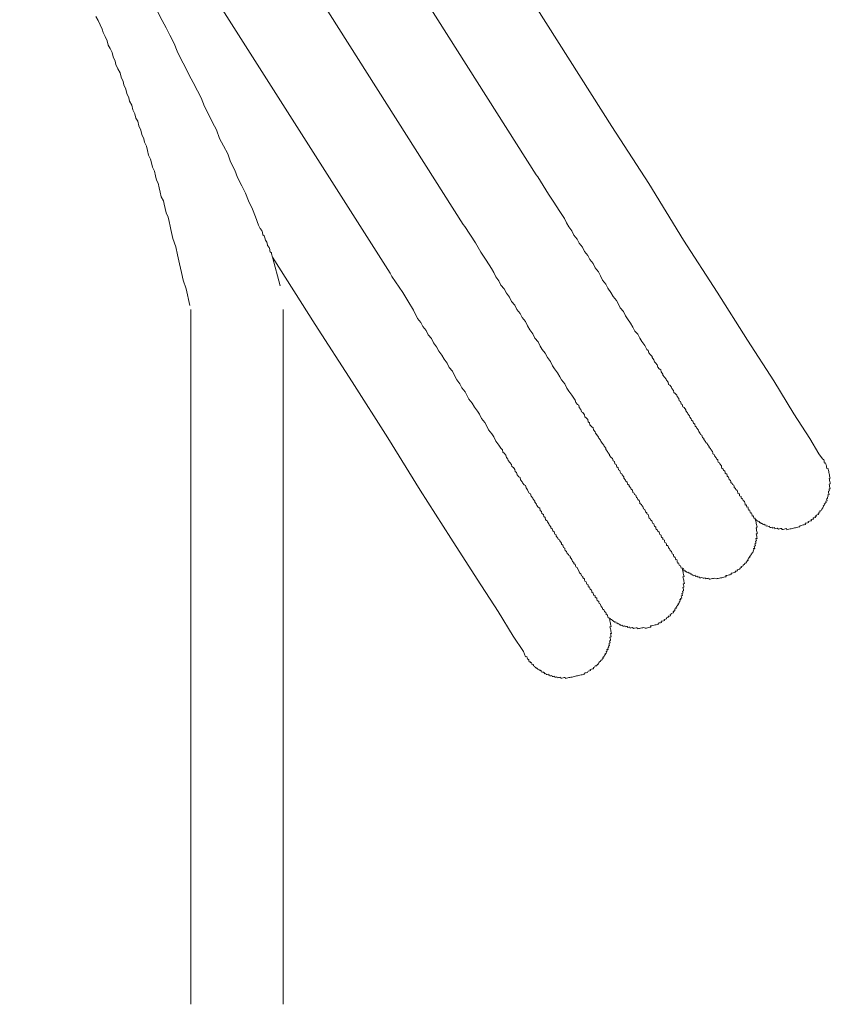
# Model space of a CAD drawing. Units: inches. Extents: x -503 to 914, y -739 to 382.
# Drawn here: x -22 to 9, y -283 to -245 of the extents above; entities that cross this region are included whole.
import ezdxf

# ---------------------------------------------------------------- set-up
doc = ezdxf.new("R2010")
doc.units = ezdxf.units.IN
doc.header["$MEASUREMENT"] = 0
doc.layers.add('图层 1', color=7, linetype='Continuous')

msp = doc.modelspace()

# ---------------------------------------------------------------- linework, layer by layer
at = {"layer": '图层 1', "color": 7, "lineweight": 9}
for points in [[(0.685, -249.263), (-12.899, -227.835)], [(-16.438, -228.612), (-2.181, -251.086)], [(-19.415, -230.148), (-4.948, -252.97)], [(-21.758, -232.743), (-7.72, -254.818)], [(-18.867, -245.088), (-18.787, -245.24), (-18.707, -245.406), (-18.629, -245.564), (-18.601, -245.688), (-18.524, -245.846), (-18.444, -246.009), (-18.408, -246.175), (-18.333, -246.297), (-18.258, -246.452), (-18.22, -246.618), (-18.139, -246.775), (-18.109, -246.908), (-18.034, -247.066), (-17.951, -247.226), (-17.915, -247.392), (-17.841, -247.55), (-17.813, -247.677), (-17.733, -247.841), (-17.697, -248.009), (-17.617, -248.167), (-17.592, -248.294), (-17.509, -248.449), (-17.47, -248.623), (-17.39, -248.778), (-17.351, -248.944), (-17.285, -249.061), (-17.246, -249.235), (-17.166, -249.395), (-17.13, -249.561), (-17.052, -249.725), (-17.027, -249.846), (-16.947, -250.004), (-16.911, -250.17), (-16.872, -250.347), (-16.795, -250.502), (-16.767, -250.629), (-16.731, -250.798), (-16.648, -250.956), (-16.609, -251.127), (-16.574, -251.293), (-16.507, -251.407), (-16.468, -251.581), (-16.43, -251.747), (-16.394, -251.919), (-16.311, -252.076), (-16.283, -252.201), (-16.247, -252.367), (-16.208, -252.536), (-16.131, -252.696), (-16.095, -252.862), (-16.059, -253.036), (-16.031, -253.158), (-15.954, -253.498), (-15.84, -253.825), (-15.774, -254.121), (-15.699, -254.461), (-15.627, -254.793), (-15.561, -255.089), (-15.448, -255.418), (-15.309, -256.049)], [(-16.518, -244.927), (-16.36, -245.24), (-16.208, -245.517), (-16.064, -245.796), (-15.907, -246.111), (-15.796, -246.399), (-15.636, -246.717), (-15.486, -246.994), (-15.331, -247.309), (-15.185, -247.586), (-15.024, -247.904), (-14.875, -248.175), (-14.756, -248.505), (-14.609, -248.787), (-14.452, -249.105), (-14.302, -249.379), (-14.189, -249.708), (-14.037, -249.985), (-13.876, -250.3), (-13.774, -250.591), (-13.61, -250.909), (-13.508, -251.194), (-13.345, -251.509), (-13.198, -251.786), (-13.09, -252.071), (-12.933, -252.389), (-12.827, -252.677), (-12.711, -253.003), (-12.639, -253.119), (-12.581, -253.197), (-12.562, -253.28), (-12.543, -253.363), (-12.487, -253.399), (-12.471, -253.482), (-12.448, -253.565), (-12.393, -253.639), (-12.385, -253.686), (-12.368, -253.772), (-12.302, -253.844), (-12.294, -253.883), (-12.282, -253.927), (-12.277, -253.966), (-12.266, -254.013), (-12.219, -254.043), (-12.213, -254.088), (-12.202, -254.126), (-12.194, -254.168), (-12.183, -254.212)], [(8.664, -261.862), (8.531, -261.668), (8.185, -261.084), (7.582, -260.155), (6.827, -258.904), (5.822, -257.361), (4.669, -255.54), (3.396, -253.57), (2.087, -251.423), (0.685, -249.263)], [(8.664, -261.862), (8.531, -261.668), (8.185, -261.084), (7.582, -260.155), (6.827, -258.904), (5.822, -257.361), (4.669, -255.54), (3.396, -253.57), (2.087, -251.423), (0.685, -249.263)], [(-2.181, -251.086), (-2.118, -251.161)], [(-2.118, -251.161), (-1.717, -251.822), (-1.512, -252.132), (-1.31, -252.439), (-1.108, -252.751), (-1.031, -252.912), (-0.953, -253.067), (-0.831, -253.216), (-0.751, -253.379), (-0.629, -253.526), (-0.552, -253.686), (-0.43, -253.833), (-0.35, -253.996), (-0.231, -254.143), (-0.148, -254.301), (-0.029, -254.456), (0.046, -254.613), (0.173, -254.765), (0.25, -254.918), (0.331, -255.078), (0.452, -255.233), (0.53, -255.391), (0.649, -255.546), (0.735, -255.701), (0.854, -255.853), (0.923, -255.969), (1.003, -256.129), (1.119, -256.273), (1.202, -256.434), (1.271, -256.553), (1.393, -256.708), (1.473, -256.86), (1.553, -257.017), (1.664, -257.125), (1.744, -257.286), (1.814, -257.408), (1.933, -257.557), (2.013, -257.712), (2.063, -257.751), (2.085, -257.834), (2.143, -257.911), (2.206, -257.977), (2.217, -258.019), (2.276, -258.099), (2.295, -258.185), (2.342, -258.218), (2.403, -258.29), (2.422, -258.376), (2.48, -258.451), (2.536, -258.481), (2.555, -258.564), (2.61, -258.641), (2.621, -258.689), (2.685, -258.758), (2.743, -258.838), (2.754, -258.877), (2.815, -258.954), (2.832, -259.034), (2.881, -259.068), (2.945, -259.139), (2.956, -259.187), (3.014, -259.261), (3.031, -259.339), (3.086, -259.377), (3.147, -259.449), (3.155, -259.491), (3.216, -259.571), (3.233, -259.654), (3.285, -259.685), (3.305, -259.77), (3.352, -259.803), (3.371, -259.889), (3.426, -259.917), (3.482, -259.994), (3.493, -260.039), (3.554, -260.113), (3.565, -260.155), (3.623, -260.232), (3.634, -260.274), (3.695, -260.34), (3.706, -260.39), (3.756, -260.423), (3.772, -260.503), (3.828, -260.539), (3.844, -260.622), (3.897, -260.656), (3.902, -260.694), (3.966, -260.775), (3.974, -260.816), (4.035, -260.894), (4.043, -260.935), (4.096, -260.965), (4.115, -261.048), (4.165, -261.082), (4.173, -261.126), (4.234, -261.198), (4.245, -261.242), (4.295, -261.273), (4.306, -261.317), (4.367, -261.392), (4.378, -261.43), (4.425, -261.469), (4.434, -261.508), (4.494, -261.582), (4.508, -261.632), (4.514, -261.668), (4.566, -261.696), (4.575, -261.74), (4.638, -261.818), (4.647, -261.859), (4.696, -261.898), (4.702, -261.939), (4.713, -261.978), (4.768, -262.008), (4.777, -262.047), (4.835, -262.127), (4.843, -262.169), (4.854, -262.21), (4.907, -262.246), (4.918, -262.288), (4.968, -262.321), (4.976, -262.363), (4.984, -262.401), (5.039, -262.435), (5.051, -262.479), (5.059, -262.518), (5.106, -262.548), (5.117, -262.595), (5.125, -262.637), (5.181, -262.675), (5.189, -262.714), (5.197, -262.755), (5.244, -262.786), (5.252, -262.83), (5.305, -262.861), (5.316, -262.902), (5.324, -262.946), (5.374, -262.98), (5.382, -263.024), (5.438, -263.054), (5.446, -263.096), (5.454, -263.14), (5.465, -263.182), (5.507, -263.17), (5.515, -263.212), (5.526, -263.256), (5.579, -263.287), (5.587, -263.334), (5.598, -263.372), (5.64, -263.364), (5.648, -263.406), (5.656, -263.442), (5.712, -263.48), (5.72, -263.522), (5.731, -263.566), (5.739, -263.61), (5.781, -263.599), (5.792, -263.638), (5.803, -263.685), (5.842, -263.677), (5.847, -263.718), (5.856, -263.754), (5.867, -263.798), (5.905, -263.787), (5.916, -263.834), (5.928, -263.873), (5.933, -263.915), (5.977, -263.904), (5.988, -263.953), (5.997, -263.992), (6.005, -264.031), (6.049, -264.023), (6.058, -264.061), (6.069, -264.111)], [(-4.948, -252.97), (-4.884, -253.05)], [(-4.884, -253.05), (-4.486, -253.67), (-4.276, -254.018), (-4.077, -254.323), (-3.872, -254.635), (-3.794, -254.796), (-3.717, -254.962), (-3.595, -255.106), (-3.518, -255.269), (-3.393, -255.413), (-3.313, -255.576), (-3.194, -255.723), (-3.114, -255.886), (-2.995, -256.035), (-2.912, -256.19), (-2.793, -256.345), (-2.71, -256.5), (-2.591, -256.65), (-2.516, -256.81), (-2.43, -256.97), (-2.312, -257.117), (-2.234, -257.28), (-2.115, -257.424), (-2.035, -257.587), (-1.963, -257.706), (-1.838, -257.853), (-1.761, -258.013), (-1.636, -258.166), (-1.562, -258.326), (-1.493, -258.44), (-1.371, -258.594), (-1.291, -258.747), (-1.224, -258.868), (-1.1, -259.018), (-1.019, -259.173), (-0.953, -259.294), (-0.834, -259.447), (-0.757, -259.557), (-0.701, -259.635), (-0.679, -259.723), (-0.618, -259.792), (-0.569, -259.826), (-0.552, -259.909), (-0.488, -259.989), (-0.472, -260.072), (-0.422, -260.1), (-0.358, -260.183), (-0.342, -260.26), (-0.289, -260.301), (-0.228, -260.371), (-0.212, -260.454), (-0.162, -260.49), (-0.145, -260.573), (-0.079, -260.647), (-0.026, -260.68), (-0.007, -260.763), (0.051, -260.835), (0.062, -260.882), (0.118, -260.952), (0.181, -261.035), (0.192, -261.076), (0.25, -261.148), (0.261, -261.192), (0.317, -261.261), (0.378, -261.342), (0.389, -261.383), (0.452, -261.455), (0.461, -261.497), (0.524, -261.574), (0.53, -261.613), (0.591, -261.693), (0.599, -261.735), (0.657, -261.812), (0.712, -261.84), (0.729, -261.928), (0.782, -261.956), (0.801, -262.042), (0.851, -262.078), (0.87, -262.161), (0.92, -262.194), (0.939, -262.277), (0.992, -262.305), (1.011, -262.399), (1.061, -262.426), (1.069, -262.465), (1.133, -262.545), (1.141, -262.587), (1.202, -262.667), (1.213, -262.706), (1.263, -262.736), (1.28, -262.816), (1.335, -262.852), (1.343, -262.894), (1.401, -262.971), (1.412, -263.013), (1.462, -263.046), (1.482, -263.129), (1.529, -263.159), (1.542, -263.206), (1.598, -263.24), (1.614, -263.317), (1.661, -263.353), (1.672, -263.4), (1.725, -263.433), (1.742, -263.514), (1.75, -263.555), (1.802, -263.591), (1.814, -263.627), (1.861, -263.663), (1.88, -263.749), (1.935, -263.782), (1.946, -263.821), (1.955, -263.868), (2.004, -263.898), (2.013, -263.94), (2.063, -263.973), (2.074, -264.017), (2.093, -264.103), (2.14, -264.13), (2.151, -264.175), (2.201, -264.202), (2.209, -264.249), (2.22, -264.291), (2.273, -264.324), (2.284, -264.368), (2.295, -264.407), (2.345, -264.446), (2.356, -264.487), (2.361, -264.521), (2.414, -264.557), (2.425, -264.604), (2.478, -264.631), (2.486, -264.673), (2.497, -264.72), (2.547, -264.753), (2.555, -264.792), (2.563, -264.83), (2.613, -264.869), (2.621, -264.913), (2.674, -264.944), (2.682, -264.983), (2.691, -265.024), (2.743, -265.06), (2.749, -265.102), (2.76, -265.146), (2.81, -265.138), (2.821, -265.179), (2.826, -265.221), (2.837, -265.259), (2.873, -265.248), (2.881, -265.295), (2.893, -265.334), (2.948, -265.37), (2.953, -265.409), (2.964, -265.456), (3.017, -265.489), (3.023, -265.528), (3.034, -265.566), (3.083, -265.602), (3.094, -265.644), (3.103, -265.688), (3.144, -265.677), (3.153, -265.724), (3.164, -265.763), (3.172, -265.807), (3.211, -265.799), (3.222, -265.84), (3.23, -265.882), (3.285, -265.912), (3.296, -265.956), (3.305, -265.998)], [(-12.183, -254.212), (-10.556, -256.768)], [(-11.892, -255.299), (-12.183, -254.212)], [(-7.72, -254.818), (-7.651, -254.94)], [(-7.651, -254.94), (-7.244, -255.554), (-7.045, -255.864), (-6.838, -256.218), (-6.68, -256.536), (-6.558, -256.683), (-6.481, -256.84), (-6.359, -256.993), (-6.282, -257.15), (-6.157, -257.3), (-6.08, -257.457), (-5.958, -257.61), (-5.878, -257.773), (-5.759, -257.925), (-5.676, -258.083), (-5.557, -258.235), (-5.477, -258.39), (-5.355, -258.536), (-5.277, -258.697), (-5.197, -258.86), (-5.075, -259.012), (-4.998, -259.164), (-4.879, -259.317), (-4.807, -259.438), (-4.732, -259.596), (-4.608, -259.745), (-4.525, -259.903), (-4.403, -260.05), (-4.337, -260.166), (-4.262, -260.329), (-4.135, -260.481), (-4.066, -260.595), (-3.991, -260.758), (-3.866, -260.905), (-3.794, -261.021), (-3.717, -261.181), (-3.595, -261.333), (-3.526, -261.447), (-3.465, -261.522), (-3.449, -261.605), (-3.396, -261.643), (-3.33, -261.712), (-3.31, -261.804), (-3.255, -261.867), (-3.241, -261.917), (-3.18, -261.992), (-3.122, -262.069), (-3.106, -262.15), (-3.05, -262.183), (-2.995, -262.257), (-2.976, -262.343), (-2.926, -262.376), (-2.906, -262.462), (-2.845, -262.54), (-2.79, -262.567), (-2.774, -262.65), (-2.713, -262.725), (-2.702, -262.769), (-2.644, -262.847), (-2.588, -262.874), (-2.569, -262.96), (-2.516, -263.035), (-2.505, -263.076), (-2.444, -263.159), (-2.395, -263.187), (-2.375, -263.273), (-2.312, -263.345), (-2.303, -263.386), (-2.24, -263.464), (-2.231, -263.505), (-2.173, -263.577), (-2.165, -263.621), (-2.104, -263.693), (-2.049, -263.729), (-2.029, -263.815), (-1.982, -263.851), (-1.966, -263.929), (-1.908, -263.964), (-1.891, -264.047), (-1.844, -264.075), (-1.825, -264.164), (-1.769, -264.202), (-1.761, -264.241), (-1.703, -264.316), (-1.695, -264.36), (-1.634, -264.429), (-1.625, -264.476), (-1.573, -264.507), (-1.553, -264.59), (-1.501, -264.626), (-1.482, -264.709), (-1.432, -264.742), (-1.423, -264.786), (-1.363, -264.861), (-1.351, -264.9), (-1.299, -264.933), (-1.293, -264.969), (-1.23, -265.052), (-1.219, -265.093), (-1.169, -265.126), (-1.15, -265.215), (-1.102, -265.245), (-1.094, -265.281), (-1.083, -265.326), (-1.031, -265.364), (-1.014, -265.442), (-0.959, -265.481), (-0.948, -265.522), (-0.901, -265.55), (-0.892, -265.589), (-0.829, -265.672), (-0.818, -265.713), (-0.812, -265.752), (-0.759, -265.785), (-0.751, -265.829), (-0.701, -265.86), (-0.688, -265.904), (-0.682, -265.948), (-0.627, -265.979), (-0.621, -266.017), (-0.563, -266.098), (-0.555, -266.139), (-0.544, -266.181), (-0.491, -266.217), (-0.48, -266.258), (-0.469, -266.297), (-0.422, -266.324), (-0.411, -266.371), (-0.356, -266.402), (-0.347, -266.443), (-0.336, -266.49), (-0.289, -266.524), (-0.278, -266.565), (-0.27, -266.607), (-0.217, -266.64), (-0.209, -266.679), (-0.198, -266.726), (-0.162, -266.715), (-0.151, -266.756), (-0.142, -266.795), (-0.09, -266.831), (-0.079, -266.875), (-0.071, -266.916), (-0.021, -266.947), (-0.012, -266.997), (-0.004, -267.033), (0.04, -267.022), (0.051, -267.066), (0.057, -267.105), (0.112, -267.138), (0.12, -267.179), (0.129, -267.224), (0.184, -267.26), (0.19, -267.296), (0.201, -267.343), (0.253, -267.37), (0.261, -267.417), (0.273, -267.459), (0.32, -267.489), (0.331, -267.533), (0.339, -267.575), (0.383, -267.569), (0.389, -267.608), (0.4, -267.65), (0.452, -267.68), (0.463, -267.727), (0.474, -267.766), (0.51, -267.758), (0.519, -267.796), (0.53, -267.846), (0.538, -267.885)], [(-15.27, -256.19), (-15.27, -282.537)], [(-11.773, -282.537), (-11.773, -256.19)], [(-10.556, -256.768), (-9.156, -258.932), (-7.803, -261.065), (-6.575, -263.043), (-5.421, -264.864), (-4.417, -266.416), (-3.62, -267.65), (-3.059, -268.585), (-2.666, -269.16), (-2.583, -269.365)], [(-10.556, -256.768), (-9.156, -258.932), (-7.803, -261.065), (-6.575, -263.043), (-5.421, -264.864), (-4.417, -266.416), (-3.62, -267.65), (-3.059, -268.585), (-2.666, -269.16), (-2.583, -269.365)], [(6.069, -264.111), (6.11, -264.103), (6.121, -264.144), (6.171, -264.175), (6.179, -264.213), (6.221, -264.205), (6.232, -264.249), (6.276, -264.238), (6.282, -264.28), (6.326, -264.274), (6.334, -264.313), (6.373, -264.305), (6.428, -264.341), (6.473, -264.33), (6.484, -264.371), (6.525, -264.363), (6.531, -264.404), (6.572, -264.396), (6.622, -264.427), (6.663, -264.415), (6.677, -264.46), (6.719, -264.454), (6.76, -264.443), (6.766, -264.482), (6.81, -264.476), (6.854, -264.465), (6.863, -264.507), (6.901, -264.501), (6.943, -264.49), (6.995, -264.523), (7.037, -264.512), (7.081, -264.504), (7.12, -264.493), (7.131, -264.54), (7.175, -264.532), (7.217, -264.521), (7.258, -264.51), (7.3, -264.504), (7.311, -264.543), (7.355, -264.532), (7.397, -264.523), (7.438, -264.515), (7.482, -264.507), (7.521, -264.496), (7.565, -264.487), (7.604, -264.479), (7.646, -264.468), (7.693, -264.46), (7.731, -264.449), (7.776, -264.44), (7.814, -264.432), (7.809, -264.391), (7.853, -264.382), (7.892, -264.374), (7.933, -264.363), (7.975, -264.355), (8.022, -264.344), (8.014, -264.296), (8.05, -264.291), (8.094, -264.28), (8.133, -264.272), (8.121, -264.23), (8.168, -264.222), (8.207, -264.211), (8.254, -264.202), (8.243, -264.161), (8.285, -264.15), (8.326, -264.139), (8.318, -264.1), (8.357, -264.092), (8.401, -264.081), (8.39, -264.036), (8.434, -264.028), (8.429, -263.987), (8.467, -263.981), (8.509, -263.97), (8.498, -263.929), (8.542, -263.92), (8.534, -263.879), (8.575, -263.868), (8.567, -263.823), (8.611, -263.812), (8.636, -263.765), (8.675, -263.71), (8.705, -263.657), (8.697, -263.621), (8.741, -263.613), (8.73, -263.569), (8.772, -263.561), (8.763, -263.519), (8.805, -263.508), (8.794, -263.461), (8.841, -263.453), (8.832, -263.411), (8.821, -263.37), (8.86, -263.364), (8.852, -263.323), (8.882, -263.265), (8.874, -263.226), (8.915, -263.215), (8.907, -263.176), (8.899, -263.132), (8.888, -263.085), (8.929, -263.076), (8.924, -263.04), (8.915, -262.999), (8.957, -262.991), (8.949, -262.946), (8.938, -262.905), (8.932, -262.863), (8.921, -262.816), (8.963, -262.808), (8.954, -262.769), (8.943, -262.72), (8.935, -262.684), (8.927, -262.639), (8.915, -262.601), (8.957, -262.592), (8.949, -262.548), (8.938, -262.509), (8.929, -262.462), (8.921, -262.421), (8.913, -262.376), (8.902, -262.338), (8.891, -262.293), (8.885, -262.255), (8.874, -262.21), (8.832, -262.219), (8.824, -262.174), (8.813, -262.133), (8.805, -262.089), (8.797, -262.053), (8.785, -262.008), (8.744, -262.017), (8.736, -261.978), (8.725, -261.934), (8.716, -261.898), (8.664, -261.862)], [(3.305, -265.998), (3.343, -265.987), (3.355, -266.028), (3.396, -266.02), (3.407, -266.062), (3.415, -266.106), (3.457, -266.095), (3.468, -266.139), (3.512, -266.128), (3.521, -266.167), (3.562, -266.156), (3.615, -266.197), (3.653, -266.186), (3.664, -266.228), (3.706, -266.217), (3.717, -266.261), (3.758, -266.252), (3.764, -266.291), (3.806, -266.283), (3.847, -266.272), (3.858, -266.313), (3.902, -266.305), (3.952, -266.338), (3.994, -266.33), (4.002, -266.371), (4.052, -266.363), (4.093, -266.352), (4.138, -266.385), (4.179, -266.38), (4.223, -266.369), (4.229, -266.407), (4.276, -266.396), (4.315, -266.388), (4.359, -266.38), (4.37, -266.424), (4.411, -266.416), (4.453, -266.407), (4.492, -266.396), (4.536, -266.388), (4.577, -266.38), (4.633, -266.41), (4.671, -266.399), (4.713, -266.391), (4.76, -266.383), (4.799, -266.371), (4.846, -266.363), (4.882, -266.355), (4.926, -266.347), (4.965, -266.335), (5.012, -266.327), (5.003, -266.286), (5.045, -266.277), (5.086, -266.266), (5.128, -266.258), (5.169, -266.25), (5.211, -266.241), (5.203, -266.192), (5.244, -266.186), (5.286, -266.175), (5.327, -266.167), (5.371, -266.156), (5.36, -266.12), (5.405, -266.111), (5.446, -266.1), (5.435, -266.059), (5.477, -266.048), (5.521, -266.039), (5.554, -265.987), (5.593, -265.976), (5.582, -265.934), (5.629, -265.926), (5.665, -265.915), (5.656, -265.876), (5.703, -265.865), (5.737, -265.815), (5.781, -265.804), (5.77, -265.763), (5.811, -265.755), (5.806, -265.716), (5.847, -265.707), (5.836, -265.658), (5.872, -265.649), (5.867, -265.611), (5.908, -265.602), (5.9, -265.561), (5.939, -265.55), (5.93, -265.508), (5.975, -265.497), (5.963, -265.453), (6.005, -265.445), (5.999, -265.406), (6.041, -265.395), (6.033, -265.353), (6.066, -265.298), (6.058, -265.259), (6.099, -265.251), (6.091, -265.209), (6.082, -265.165), (6.124, -265.157), (6.116, -265.115), (6.107, -265.074), (6.143, -265.066), (6.135, -265.019), (6.124, -264.977), (6.165, -264.966), (6.157, -264.927), (6.146, -264.88), (6.19, -264.872), (6.182, -264.833), (6.174, -264.792), (6.165, -264.753), (6.154, -264.706), (6.196, -264.695), (6.19, -264.656), (6.179, -264.612), (6.168, -264.573), (6.16, -264.526), (6.152, -264.49), (6.185, -264.435), (6.177, -264.396), (6.165, -264.349), (6.157, -264.31), (6.149, -264.266), (6.138, -264.225), (6.129, -264.186), (6.121, -264.144), (6.11, -264.103), (6.069, -264.111)], [(0.538, -267.885), (0.582, -267.879), (0.591, -267.918), (0.632, -267.91), (0.643, -267.954), (0.685, -267.943), (0.69, -267.979), (0.746, -268.015), (0.795, -268.045), (0.84, -268.037), (0.848, -268.084), (0.889, -268.073), (0.901, -268.112), (0.942, -268.103), (0.956, -268.15), (0.992, -268.142), (1.042, -268.17), (1.086, -268.161), (1.094, -268.203), (1.141, -268.195), (1.18, -268.186), (1.188, -268.225), (1.233, -268.217), (1.271, -268.209), (1.282, -268.25), (1.327, -268.242), (1.365, -268.233), (1.374, -268.272), (1.418, -268.264), (1.459, -268.256), (1.512, -268.292), (1.548, -268.283), (1.601, -268.269), (1.642, -268.264), (1.65, -268.303), (1.689, -268.294), (1.731, -268.286), (1.772, -268.275), (1.816, -268.267), (1.858, -268.258), (1.897, -268.25), (1.952, -268.278), (1.996, -268.272), (2.035, -268.261), (2.076, -268.25), (2.118, -268.242), (2.162, -268.233), (2.151, -268.192), (2.193, -268.184), (2.237, -268.175), (2.281, -268.164), (2.32, -268.156), (2.364, -268.145), (2.406, -268.137), (2.447, -268.128), (2.439, -268.087), (2.483, -268.078), (2.522, -268.07), (2.566, -268.059), (2.555, -268.012), (2.594, -268.007), (2.644, -267.993), (2.679, -267.987), (2.671, -267.946), (2.713, -267.937), (2.757, -267.926), (2.749, -267.882), (2.79, -267.877), (2.834, -267.863), (2.823, -267.824), (2.865, -267.816), (2.906, -267.807), (2.898, -267.763), (2.937, -267.752), (2.928, -267.716), (2.97, -267.708), (3.017, -267.697), (3.003, -267.65), (3.047, -267.639), (3.042, -267.6), (3.081, -267.594), (3.07, -267.547), (3.117, -267.536), (3.108, -267.495), (3.147, -267.486), (3.136, -267.439), (3.175, -267.434), (3.169, -267.398), (3.211, -267.387), (3.2, -267.345), (3.241, -267.334), (3.233, -267.296), (3.272, -267.246), (3.263, -267.196), (3.299, -267.188), (3.291, -267.146), (3.332, -267.135), (3.327, -267.096), (3.313, -267.049), (3.355, -267.041), (3.346, -266.999), (3.338, -266.961), (3.379, -266.952), (3.374, -266.911), (3.363, -266.869), (3.402, -266.858), (3.393, -266.817), (3.385, -266.775), (3.377, -266.731), (3.415, -266.723), (3.407, -266.679), (3.399, -266.64), (3.388, -266.593), (3.432, -266.582), (3.426, -266.546), (3.415, -266.501), (3.407, -266.457), (3.396, -266.416), (3.388, -266.374), (3.379, -266.335), (3.418, -266.324), (3.41, -266.283), (3.402, -266.244), (3.391, -266.197), (3.382, -266.158), (3.374, -266.117), (3.366, -266.07), (3.355, -266.028), (3.343, -265.987), (3.305, -265.998)], [(-2.583, -269.365), (-2.533, -269.357), (-2.525, -269.401), (-2.516, -269.437), (-2.469, -269.473), (-2.461, -269.517), (-2.45, -269.559), (-2.403, -269.548), (-2.397, -269.589), (-2.356, -269.581), (-2.345, -269.625), (-2.334, -269.664), (-2.292, -269.653), (-2.284, -269.702), (-2.234, -269.733), (-2.226, -269.772), (-2.184, -269.766), (-2.179, -269.805), (-2.129, -269.794), (-2.118, -269.838), (-2.079, -269.833), (-2.071, -269.871), (-2.024, -269.863), (-2.018, -269.899), (-1.982, -269.893), (-1.968, -269.94), (-1.924, -269.929), (-1.916, -269.971), (-1.874, -269.963), (-1.866, -270.004), (-1.822, -269.996), (-1.811, -270.037), (-1.772, -270.029), (-1.728, -270.021), (-1.719, -270.054), (-1.675, -270.046), (-1.67, -270.09), (-1.628, -270.079), (-1.587, -270.073), (-1.578, -270.115), (-1.534, -270.104), (-1.49, -270.095), (-1.479, -270.14), (-1.437, -270.129), (-1.396, -270.12), (-1.387, -270.162), (-1.343, -270.151), (-1.302, -270.142), (-1.26, -270.131), (-1.252, -270.178), (-1.213, -270.17), (-1.166, -270.159), (-1.125, -270.153), (-1.08, -270.142), (-1.072, -270.181), (-1.033, -270.176), (-0.984, -270.162), (-0.95, -270.153), (-0.906, -270.145), (-0.867, -270.137), (-0.82, -270.129), (-0.779, -270.117), (-0.737, -270.109), (-0.696, -270.098), (-0.652, -270.09), (-0.616, -270.082), (-0.566, -270.07), (-0.524, -270.062), (-0.483, -270.051), (-0.441, -270.046), (-0.403, -270.034), (-0.358, -270.023), (-0.369, -269.985), (-0.322, -269.976), (-0.284, -269.965), (-0.239, -269.957), (-0.209, -269.902), (-0.165, -269.891), (-0.123, -269.882), (-0.134, -269.844), (-0.093, -269.833), (-0.048, -269.824), (-0.007, -269.813), (-0.015, -269.772), (0.026, -269.761), (0.057, -269.711), (0.101, -269.7), (0.134, -269.65), (0.176, -269.639), (0.17, -269.603), (0.209, -269.595), (0.198, -269.55), (0.242, -269.542), (0.275, -269.489), (0.32, -269.478), (0.311, -269.437), (0.35, -269.431), (0.342, -269.382), (0.383, -269.37), (0.375, -269.335), (0.414, -269.323), (0.405, -269.285), (0.447, -269.276), (0.436, -269.232), (0.477, -269.221), (0.469, -269.18), (0.502, -269.13), (0.494, -269.088), (0.538, -269.08), (0.527, -269.036), (0.563, -268.986), (0.552, -268.942), (0.596, -268.931), (0.588, -268.892), (0.577, -268.848), (0.616, -268.837), (0.61, -268.795), (0.599, -268.751), (0.638, -268.745), (0.632, -268.707), (0.621, -268.662), (0.613, -268.618), (0.657, -268.61), (0.649, -268.565), (0.64, -268.527), (0.629, -268.485), (0.668, -268.477), (0.66, -268.433), (0.649, -268.391), (0.64, -268.347), (0.632, -268.308), (0.621, -268.261), (0.613, -268.225), (0.657, -268.217), (0.646, -268.167), (0.638, -268.131), (0.627, -268.081), (0.618, -268.043), (0.607, -267.995), (0.602, -267.962), (0.591, -267.918), (0.582, -267.879), (0.538, -267.885)]]:
    msp.add_lwpolyline(points, dxfattribs=at)

doc.saveas('drawing.dxf')
